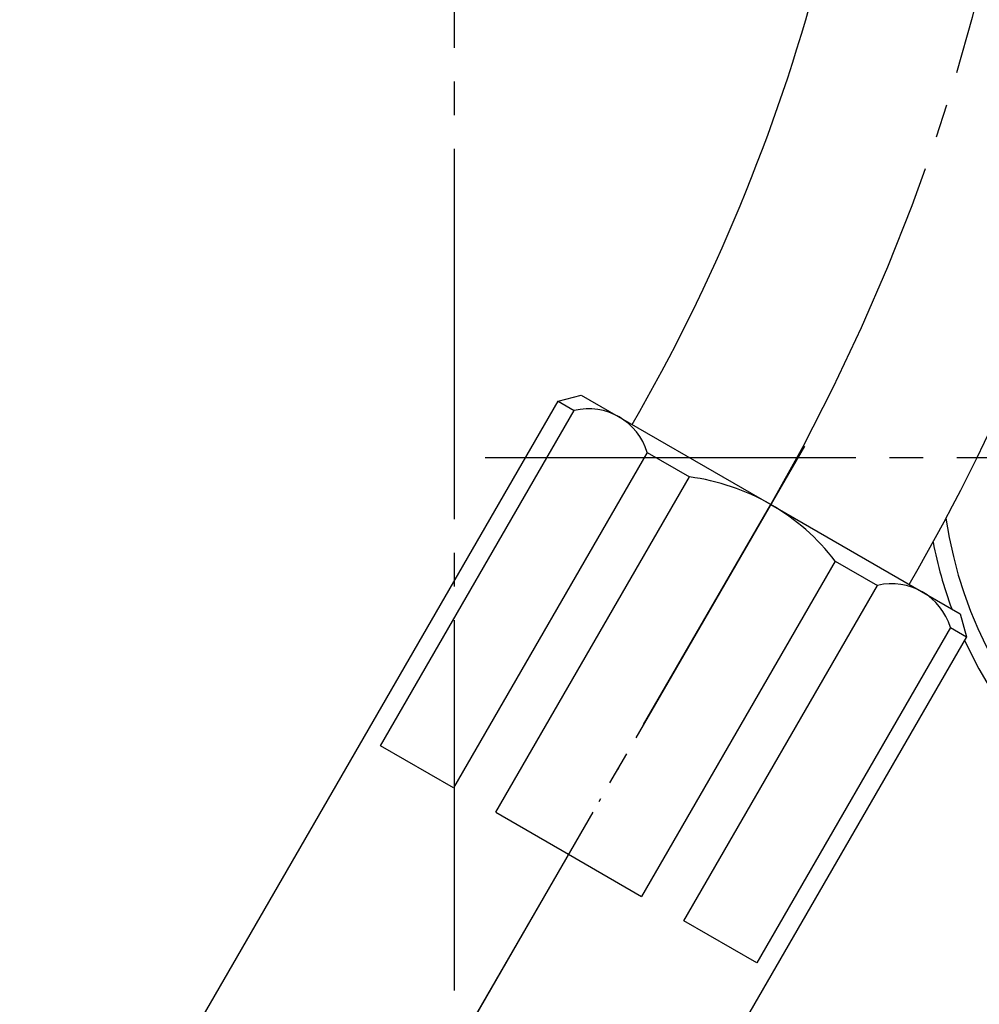
# Model space of a CAD drawing. Units: millimetres. Extents: x 0 to 1050, y 0 to 1485.
# Drawn here: x 315 to 343, y 579 to 608 of the extents above; entities that cross this region are included whole.
import ezdxf

# ---------------------------------------------------------------- set-up
doc = ezdxf.new("R2010")
doc.units = ezdxf.units.MM
doc.linetypes.add('DASH_CENTER', pattern=[14, 11, -1, 1, -1])
doc.linetypes.add('PHANTOM', pattern=[13, 10, -1, 0, -1, 0, -1])
doc.layers.add('1', color=7, linetype='Continuous')
doc.styles.add('CONVERTER_11', font='MS Mincho.ttf', dxfattribs={"width": 0.89})
doc.styles.add('CONVERTER_12', font='txt.shx', dxfattribs={"width": 0.9})
doc.dimstyles.new('ME10_DIM_22', dxfattribs={"dimtxt": 17.5, "dimasz": 17.5, "dimexe": 5, "dimexo": 0, "dimgap": 5, "dimtad": 1, "dimdsep": 46, "dimtxsty": 'CONVERTER_11', "dimsah": 1, "dimcen": 0.09, "dimclrd": 2, "dimclre": 2, "dimclrt": 7, "dimadec": 0, "dimazin": 0, "dimtfac": 1, "dimtdec": 4, "dimtix": 1, "dimtmove": 0, "dimatfit": 3, "dimfxl": 1, "dimtolj": 1, "dimtzin": 0, "dimarcsym": 0})
doc.dimstyles.new('ME10_DIM_24', dxfattribs={"dimtxt": 17.5, "dimasz": 17.5, "dimexe": 5, "dimexo": 0, "dimgap": 5, "dimtad": 1, "dimdsep": 46, "dimtxsty": 'CONVERTER_12', "dimsah": 1, "dimcen": 0.09, "dimclrd": 2, "dimclre": 2, "dimclrt": 7, "dimadec": 0, "dimazin": 0, "dimtfac": 1, "dimtdec": 4, "dimtix": 1, "dimtmove": 0, "dimatfit": 3, "dimfxl": 1, "dimtolj": 1, "dimtzin": 0, "dimarcsym": 0})

# ---------------------------------------------------------------- blocks, each defined once
blk = doc.blocks.new('80-127K', base_point=(826.174, 584.677))
at = {"color": 7, "linetype": 'Continuous'}
for radius, start, end in [(12.55, 188.2934, 351.5341), (13.05, 191.1481, 200.1808), (13.05, 204.5933, 335.2883)]:
    blk.add_arc((354.71, 595.127), radius, start, end, dxfattribs=at)
blk = doc.blocks.new('L9-56K', base_point=(5372.364, 2362.995))
at = {"layer": '1'}
blk.add_blockref('80-127K', (826.174, 584.677), dxfattribs=at)
blk = doc.blocks.new('33-216__15', base_point=(1120.435, 1706.745))
at = {"layer": '1', "color": 7, "linetype": 'Continuous'}
for p, q in [((330.776, 596.794), (331.459, 596.977)), ((331.459, 596.977), (337.088, 593.727)), ((317.626, 574.018), (330.776, 596.794)), ((330.776, 596.794), (331.256, 596.517)), ((325.506, 586.558), (331.256, 596.517)), ((333.421, 595.267), (327.671, 585.308)), ((333.421, 595.267), (334.673, 594.544)), ((328.923, 584.585), (334.673, 594.544)), ((337.088, 593.727), (342.717, 590.477)), ((339.003, 592.044), (333.253, 582.085)), ((339.003, 592.044), (340.256, 591.321)), ((334.506, 581.362), (340.256, 591.321)), ((342.717, 590.477), (342.9, 589.794)), ((342.421, 590.071), (336.671, 580.112)), ((342.421, 590.071), (342.9, 589.794)), ((342.9, 589.794), (329.75, 567.018)), ((327.671, 585.308), (325.506, 586.558)), ((328.923, 584.585), (331.088, 583.335)), ((331.088, 583.335), (333.253, 582.085)), ((336.671, 580.112), (334.506, 581.362))]:
    blk.add_line(p, q, dxfattribs=at)
at = {"layer": '1', "color": 4, "linetype": 'PHANTOM'}
blk.add_line((338.088, 595.459), (322.588, 568.613), dxfattribs=at)
at = {"layer": '1', "color": 7, "linetype": 'Continuous'}
for centre, radius, start, end in [((331.682, 594.756), 1.813, 16.3972, 103.6028), ((333.838, 588.098), 6.5, 60, 82.6199), ((333.838, 588.098), 6.5, 37.3801, 60), ((340.682, 589.56), 1.813, 16.3972, 103.6028)]:
    blk.add_arc(centre, radius, start, end, dxfattribs=at)
blk = doc.blocks.new('66-12-260-C2__18', base_point=(464.046, 709.771))
at = {"layer": '1', "color": 7, "linetype": 'Continuous'}
for radius in [55.25, 64.75]:
    blk.add_arc((285.127, 623.727), radius, 330, 0, dxfattribs=at)
blk = doc.blocks.new('30-320AX-C6', base_point=(2074.014, 1371.417))
blk.add_blockref('66-12-260-C2__18', (464.046, 709.771))
blk = doc.blocks.new('*D70')
at = {"layer": '1', "color": 2, "linetype": 'Continuous'}
for p, q in [((332.197, 778.327), (219.275, 778.327)), ((224.275, 405.327), (224.275, 778.327)), ((293.338, 405.327), (219.275, 405.327))]:
    blk.add_line(p, q, dxfattribs=at)
at = {"layer": '1', "color": 2}
for points in [[(226.579, 760.827), (221.971, 760.827), (224.275, 778.327)], [(221.971, 422.827), (226.579, 422.827), (224.275, 405.327)]]:
    blk.add_solid(points, dxfattribs=at)
at = {"layer": '1', "color": 7, "insert": (219.275, 523.818), "char_height": 17.5, "attachment_point": 7, "rotation": 90, "line_spacing_factor": 0.454545, "style": 'CONVERTER_11'}
blk.add_mtext('\\C7;フレキホース直管時\\C7;398', dxfattribs=at)
blk = doc.blocks.new('*D72')
at = {"layer": '1', "color": 2, "linetype": 'Continuous'}
for p, q in [((332.197, 778.327), (179.275, 778.327)), ((184.275, 778.327), (184.275, 390.327)), ((284.275, 390.327), (179.275, 390.327))]:
    blk.add_line(p, q, dxfattribs=at)
at = {"layer": '1', "color": 2}
for points in [[(186.579, 760.827), (181.971, 760.827), (184.275, 778.327)], [(181.971, 407.827), (186.579, 407.827), (184.275, 390.327)]]:
    blk.add_solid(points, dxfattribs=at)
at = {"layer": '1', "color": 7, "insert": (179.275, 565.952), "char_height": 17.5, "attachment_point": 7, "rotation": 90, "line_spacing_factor": 0.60024, "style": 'CONVERTER_12'}
blk.add_mtext('413', dxfattribs=at)

msp = doc.modelspace()

# ---------------------------------------------------------------- linework, layer by layer
at = {"layer": '1', "color": 2, "linetype": 'DASH_CENTER'}
for p, q in [((327.697, 439.289), (327.697, 611.795)), ((328.61, 595.127), (380.81, 595.127)), ((305.313, 538.691), (337.088, 593.727))]:
    msp.add_line(p, q, dxfattribs=at)
msp.add_arc((285.127, 623.727), 60, 330, 0, dxfattribs=at)

# ---------------------------------------------------------------- block references
msp.add_blockref('33-216__15', (1120.435, 1706.745))
at = {"layer": '1'}
for name, p in [('30-320AX-C6', (2074.014, 1371.417)), ('L9-56K', (5372.364, 2362.995))]:
    msp.add_blockref(name, p, dxfattribs=at)

# ---------------------------------------------------------------- dimensions: what is measured, and where the dimension line sits
dim = msp.add_linear_dim(base=(184.275, 778.327), p1=(284.275, 390.327), p2=(332.197, 778.327), angle=90, text='413', dimstyle='ME10_DIM_24', dxfattribs=at)
dim.commit()
dim.dimension.update_dxf_attribs({"geometry": '*D72', "text_midpoint": (170.525, 584.327), "text_rotation": 90})
dim = msp.add_linear_dim(base=(224.275, 405.327), p1=(332.197, 778.327), p2=(293.338, 405.327), angle=90, text='フレキホース直管時398', dimstyle='ME10_DIM_22', override={"dimpost": 'フレキホース直管時<>'}, dxfattribs=at)
dim.commit()
dim.dimension.update_dxf_attribs({"geometry": '*D70', "text_midpoint": (210.525, 591.827), "text_rotation": 90})

doc.saveas('drawing.dxf')
